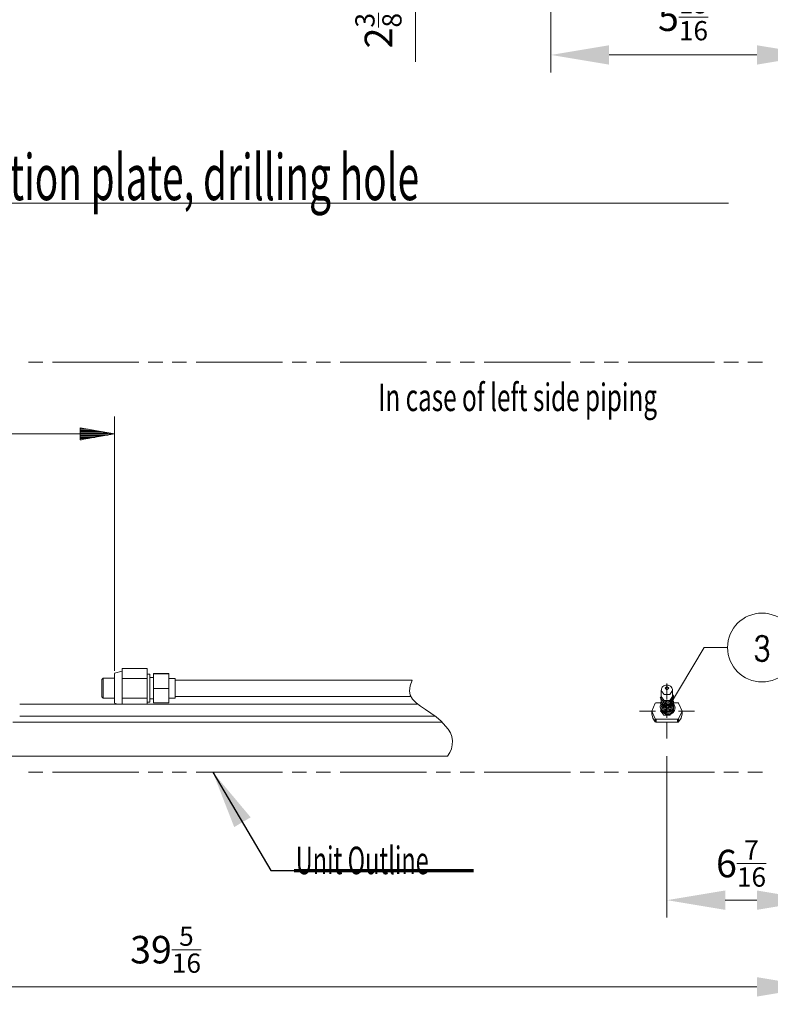
# Model space of a CAD drawing. Units: millimetres. Extents: x 342 to 676, y -20 to 218.
# Drawn here: x 586 to 619, y 83 to 126 of the extents above; entities that cross this region are included whole.
import ezdxf

# ---------------------------------------------------------------- set-up
doc = ezdxf.new("R2010")
doc.units = ezdxf.units.MM
doc.layers.add('102', color=7, linetype='Continuous', true_color=0xffffff)
doc.layers.add('145', color=7, linetype='Continuous', true_color=0xffffff)
doc.styles.add('helvet', font='monos.ttf')
doc.dimstyles.get("Standard").update_dxf_attribs({"dimtxt": 0.18, "dimasz": 0.18, "dimexe": 0.18, "dimexo": 0.0625, "dimgap": 0.09, "dimtad": 0, "dimtih": 1, "dimtoh": 1, "dimdec": 4, "dimzin": 0, "dimdsep": 46, "dimlunit": 4, "dimtxsty": 'Standard', "dimcen": 0.09, "dimadec": 0, "dimazin": 0, "dimtfac": 1, "dimtdec": 4, "dimtofl": 0, "dimtmove": 0, "dimatfit": 3, "dimfxl": 1, "dimtolj": 1, "dimtzin": 0, "dimarcsym": 0})

# ---------------------------------------------------------------- blocks, each defined once
blk = doc.blocks.new('LABLE3D_3', base_point=(188.951, 99.978))
at = {"layer": '102', "color": 7, "linetype": 'Continuous', "lineweight": 18, "insert": (189.015, 99.813), "char_height": 1.2, "attachment_point": 7, "line_spacing_factor": 0.903614, "style": 'helvet'}
blk.add_mtext('\\fMonospac821 BT|b0|i0;\\W0.6262;\\fMonospac821 BT|b0|i0;Unit Outline', dxfattribs=at)
blk = doc.blocks.new('*D132')
at = {"layer": '102', "color": 7, "linetype": 'Continuous', "lineweight": 13, "transparency": 16777216}
for p, q in [((603.337, 137.091), (603.337, 139.631)), ((605.946, 134.551), (602.575, 134.551)), ((603.337, 134.551), (603.337, 133.284)), ((602.649, 133.284), (604.099, 133.284)), ((603.337, 130.744), (603.337, 123.744))]:
    blk.add_line(p, q, dxfattribs=at)
at = {"layer": '102', "color": 7, "linetype": 'Continuous', "lineweight": 70, "transparency": 16777216}
for points in [[(602.914, 137.091), (603.76, 137.091), (603.337, 134.551)], [(602.914, 130.744), (603.76, 130.744), (603.337, 133.284)]]:
    blk.add_solid(points, dxfattribs=at)
at = {"layer": 'Defpoints', "color": 0, "linetype": 'Continuous', "lineweight": 70, "transparency": 16777216}
for p in [(606.708, 134.551), (601.887, 133.284), (603.337, 133.284)]:
    blk.add_point(p, dxfattribs=at)
at = {"layer": '102', "color": 7, "linetype": 'Continuous', "lineweight": 13, "transparency": 16777216, "insert": (600.718, 125.107), "char_height": 1.2, "attachment_point": 2, "rotation": 90, "style": 'helvet'}
blk.add_mtext('\\A1;2{\\H0.7x;\\S3/8;}', dxfattribs=at)
blk = doc.blocks.new('*D154')
at = {"layer": '102', "color": 7, "linetype": 'Continuous', "lineweight": 13, "transparency": 16777216}
for p, q in [((614.308, 93.469), (614.308, 86.419)), ((620.77, 92.016), (620.77, 86.419)), ((616.848, 87.181), (618.23, 87.181))]:
    blk.add_line(p, q, dxfattribs=at)
at = {"layer": '102', "color": 7, "linetype": 'Continuous', "lineweight": 70, "transparency": 16777216}
for points in [[(616.848, 87.604), (616.848, 86.758), (614.308, 87.181)], [(618.23, 87.604), (618.23, 86.758), (620.77, 87.181)]]:
    blk.add_solid(points, dxfattribs=at)
at = {"layer": 'Defpoints', "color": 0, "linetype": 'Continuous', "lineweight": 70, "transparency": 16777216}
for p in [(614.308, 94.231), (620.77, 92.778), (620.77, 87.181)]:
    blk.add_point(p, dxfattribs=at)
at = {"layer": '102', "color": 7, "linetype": 'Continuous', "lineweight": 13, "transparency": 16777216, "insert": (617.539, 89.786), "char_height": 1.2, "attachment_point": 2, "style": 'helvet'}
blk.add_mtext('\\A1;6{\\H0.7x;\\S7/16;}', dxfattribs=at)
blk = doc.blocks.new('*D158')
at = {"layer": '102', "color": 7, "linetype": 'Continuous', "lineweight": 13, "transparency": 16777216}
for p, q in [((609.248, 133.629), (609.248, 123.287)), ((620.77, 133.415), (620.77, 123.287)), ((611.788, 124.049), (618.23, 124.049))]:
    blk.add_line(p, q, dxfattribs=at)
at = {"layer": '102', "color": 7, "linetype": 'Continuous', "lineweight": 70, "transparency": 16777216}
for points in [[(611.788, 124.472), (611.788, 123.625), (609.248, 124.049)], [(618.23, 124.472), (618.23, 123.625), (620.77, 124.049)]]:
    blk.add_solid(points, dxfattribs=at)
at = {"layer": 'Defpoints', "color": 0, "linetype": 'Continuous', "lineweight": 70, "transparency": 16777216}
for p in [(609.248, 134.391), (620.77, 134.177), (620.77, 124.049)]:
    blk.add_point(p, dxfattribs=at)
at = {"layer": '102', "color": 7, "linetype": 'Continuous', "lineweight": 13, "transparency": 16777216, "insert": (615.009, 126.702), "char_height": 1.2, "attachment_point": 2, "style": 'helvet'}
blk.add_mtext('\\A1;5{\\H0.7x;\\S15/16;}', dxfattribs=at)
blk = doc.blocks.new('*D160')
at = {"layer": '102', "color": 7, "linetype": 'Continuous', "lineweight": 13, "transparency": 16777216}
for p, q in [((564.12, 92.016), (564.12, 82.639)), ((620.77, 92.016), (620.77, 82.639)), ((566.66, 83.401), (618.23, 83.401))]:
    blk.add_line(p, q, dxfattribs=at)
at = {"layer": '102', "color": 7, "linetype": 'Continuous', "lineweight": 70, "transparency": 16777216}
for points in [[(566.66, 83.824), (566.66, 82.977), (564.12, 83.401)], [(618.23, 83.824), (618.23, 82.977), (620.77, 83.401)]]:
    blk.add_solid(points, dxfattribs=at)
at = {"layer": 'Defpoints', "color": 0, "linetype": 'Continuous', "lineweight": 70, "transparency": 16777216}
for p in [(564.12, 92.778), (620.77, 92.778), (620.77, 83.401)]:
    blk.add_point(p, dxfattribs=at)
at = {"layer": '102', "color": 7, "linetype": 'Continuous', "lineweight": 13, "transparency": 16777216, "insert": (592.445, 86.03), "char_height": 1.2, "attachment_point": 2, "style": 'helvet'}
blk.add_mtext('\\A1;39{\\H0.7x;\\S5/16;}', dxfattribs=at)

msp = doc.modelspace()

# ---------------------------------------------------------------- linework, layer by layer
at = {"layer": '102', "color": 1, "linetype": 'Continuous', "lineweight": 13}
for p, q in [((568.278409, 117.578018), (616.99458, 117.578018)), ((586.460751, 110.642105), (587.08836, 110.642105)), ((587.506772, 110.642105), (591.272427, 110.642105)), ((591.690823, 110.642105), (592.318448, 110.642105)), ((592.736844, 110.642105), (593.364453, 110.642105)), ((593.782864, 110.642105), (597.54852, 110.642105)), ((597.966916, 110.642105), (598.59454, 110.642105)), ((599.012951, 110.642105), (599.640545, 110.642105)), ((600.058957, 110.642105), (603.824612, 110.642105)), ((604.243008, 110.642105), (604.870633, 110.642105)), ((605.289044, 110.642105), (605.916638, 110.642105)), ((606.335049, 110.642105), (610.100705, 110.642105)), ((610.519116, 110.642105), (611.146741, 110.642105)), ((611.565121, 110.642105), (612.192746, 110.642105)), ((612.611157, 110.642105), (616.376797, 110.642105)), ((616.795209, 110.642105), (617.422833, 110.642105)), ((617.841244, 110.642105), (618.468838, 110.642105)), ((586.460751, 92.767105), (587.08836, 92.767105)), ((587.506772, 92.767105), (591.272427, 92.767105)), ((591.690823, 92.767105), (592.318448, 92.767105)), ((592.736844, 92.767105), (593.364453, 92.767105)), ((593.782864, 92.767105), (597.54852, 92.767105)), ((597.966916, 92.767105), (598.59454, 92.767105)), ((599.012951, 92.767105), (599.640545, 92.767105)), ((600.058957, 92.767105), (603.824612, 92.767105)), ((604.243008, 92.767105), (604.870633, 92.767105)), ((605.289044, 92.767105), (605.916638, 92.767105)), ((606.335049, 92.767105), (610.100705, 92.767105)), ((610.519116, 92.767105), (611.146741, 92.767105)), ((611.565121, 92.767105), (612.192746, 92.767105)), ((612.611157, 92.767105), (616.376797, 92.767105)), ((616.795209, 92.767105), (617.422833, 92.767105)), ((617.841244, 92.767105), (618.468838, 92.767105))]:
    msp.add_line(p, q, dxfattribs=at)
at = {"layer": '102', "color": 7, "linetype": 'Continuous', "lineweight": 13}
for p, q in [((590.21867, 97.189354), (590.21867, 108.282295)), ((590.21867, 107.520301), (542.21867, 107.520301)), ((590.21867, 107.520301), (588.71867, 107.784782)), ((588.71867, 107.784782), (588.71867, 107.255806)), ((588.71867, 107.774299), (588.778165, 107.774299)), ((588.71867, 107.774299), (588.778165, 107.774299)), ((588.71867, 107.723503), (589.066266, 107.723503)), ((588.71867, 107.672691), (589.354367, 107.672691)), ((588.71867, 107.621894), (589.642468, 107.621894)), ((588.71867, 107.571098), (589.930585, 107.571098)), ((588.71867, 107.520301), (590.21867, 107.520301)), ((588.71867, 107.520301), (590.21867, 107.520301)), ((588.71867, 107.255806), (590.21867, 107.520301)), ((588.71867, 107.46949), (589.930585, 107.46949)), ((588.71867, 107.418701), (589.642468, 107.418701)), ((588.71867, 107.367904), (589.354367, 107.367904)), ((588.71867, 107.317093), (589.066266, 107.317093)), ((588.71867, 107.266296), (588.778165, 107.266296)), ((588.71867, 107.266296), (588.778165, 107.266296)), ((618.202237, 98.558746), (618.190106, 98.510269)), ((618.190106, 98.510269), (618.190106, 98.473899)), ((618.226483, 98.607238), (618.202237, 98.558746)), ((618.214352, 98.461784), (618.226483, 98.510269)), ((618.250714, 98.6436), (618.226483, 98.607238)), ((618.226483, 98.510269), (618.238598, 98.546631)), ((618.238598, 98.546631), (618.250714, 98.595115)), ((618.287091, 98.679962), (618.250714, 98.6436)), ((618.250714, 98.595115), (618.27496, 98.631477)), ((618.262845, 98.498146), (618.250714, 98.461784)), ((618.287091, 98.570869), (618.262845, 98.534507)), ((618.262845, 98.534507), (618.262845, 98.498146)), ((618.27496, 98.631477), (618.311322, 98.655723)), ((618.323453, 98.716331), (618.287091, 98.679962)), ((618.299206, 98.607238), (618.287091, 98.570869)), ((618.335568, 98.631477), (618.299206, 98.607238)), ((618.311322, 98.655723), (618.347699, 98.679962)), ((618.37193, 98.728447), (618.323453, 98.716331)), ((618.359814, 98.655723), (618.335568, 98.631477)), ((618.347699, 98.679962), (618.384061, 98.7042)), ((618.396176, 98.667839), (618.359814, 98.655723)), ((618.432538, 98.74057), (618.37193, 98.728447)), ((618.384061, 98.7042), (618.432538, 98.7042)), ((618.432538, 98.667839), (618.396176, 98.667839)), ((618.48103, 98.74057), (618.432538, 98.74057)), ((618.432538, 98.7042), (618.468915, 98.7042)), ((618.468915, 98.667839), (618.432538, 98.667839)), ((618.468915, 98.7042), (618.517392, 98.7042)), ((618.505276, 98.667839), (618.468915, 98.667839)), ((618.529523, 98.728447), (618.48103, 98.74057)), ((618.541638, 98.655723), (618.505276, 98.667839)), ((618.517392, 98.7042), (618.565884, 98.679962)), ((618.578, 98.716331), (618.529523, 98.728447)), ((618.578, 98.631477), (618.541638, 98.655723)), ((618.565884, 98.679962), (618.602246, 98.655723)), ((618.614346, 98.692085), (618.578, 98.716331)), ((618.602246, 98.607238), (618.578, 98.631477)), ((618.602246, 98.655723), (618.638592, 98.631477)), ((618.626492, 98.570869), (618.602246, 98.607238)), ((618.662854, 98.655723), (618.614346, 98.692085)), ((618.614346, 98.31633), (618.638592, 98.364814)), ((618.638592, 98.546631), (618.626492, 98.570869)), ((618.638592, 98.631477), (618.662854, 98.595115)), ((618.650708, 98.498146), (618.638592, 98.546631)), ((618.638592, 98.364814), (618.650708, 98.401176)), ((618.650708, 98.449661), (618.650708, 98.498146)), ((618.650708, 98.401176), (618.650708, 98.449661)), ((618.662854, 98.352691), (618.650708, 98.304206)), ((618.6871, 98.607238), (618.662854, 98.655723)), ((618.662854, 98.595115), (618.674954, 98.546631)), ((618.674954, 98.401176), (618.662854, 98.352691)), ((618.674954, 98.546631), (618.6871, 98.498146)), ((618.6871, 98.449661), (618.674954, 98.401176)), ((618.711316, 98.558746), (618.6871, 98.607238)), ((618.6871, 98.498146), (618.6871, 98.449661)), ((618.6992, 98.340568), (618.711316, 98.389053)), ((618.723446, 98.498146), (618.711316, 98.558746)), ((618.711316, 98.389053), (618.723446, 98.449661)), ((618.723446, 98.449661), (618.723446, 98.498146)), ((614.362332, 95.57415), (615.93472, 98.201179)), ((616.950711, 98.201179), (615.93472, 98.201179)), ((618.347699, 98.219352), (618.432538, 98.219352)), ((618.347699, 98.182991), (618.468915, 98.182991)), ((618.456784, 98.158752), (618.347699, 98.158752)), ((618.432538, 98.219352), (618.48103, 98.231483)), ((618.493146, 98.195114), (618.444668, 98.182991)), ((618.505276, 98.146629), (618.456784, 98.158752)), ((618.468915, 98.182991), (618.517392, 98.182991)), ((618.48103, 98.231483), (618.517392, 98.243599)), ((618.529523, 98.207237), (618.493146, 98.195114)), ((618.541638, 98.134506), (618.505276, 98.146629)), ((618.517392, 98.243599), (618.553738, 98.255722)), ((618.517392, 98.182991), (618.553738, 98.170875)), ((618.578, 98.231483), (618.529523, 98.207237)), ((618.578, 98.12239), (618.541638, 98.134506)), ((618.553738, 98.255722), (618.5901, 98.292083)), ((618.553738, 98.170875), (618.602246, 98.146629)), ((618.614346, 98.267837), (618.578, 98.231483)), ((618.578, 98.195114), (618.602246, 98.207237)), ((618.626492, 98.170875), (618.578, 98.195114)), ((618.614346, 98.086021), (618.578, 98.12239)), ((618.5901, 98.292083), (618.614346, 98.31633)), ((618.602246, 98.207237), (618.638592, 98.243599)), ((618.602246, 98.146629), (618.638592, 98.110267)), ((618.650708, 98.304206), (618.614346, 98.267837)), ((618.638592, 98.061782), (618.614346, 98.086021)), ((618.662854, 98.134506), (618.626492, 98.170875)), ((618.638592, 98.243599), (618.674954, 98.27996)), ((618.638592, 98.110267), (618.674954, 98.073898)), ((618.662854, 98.025421), (618.638592, 98.061782)), ((618.6992, 98.098144), (618.662854, 98.134506)), ((618.674954, 97.964813), (618.662854, 98.025421)), ((618.674954, 98.27996), (618.6992, 98.340568)), ((618.674954, 98.073898), (618.6871, 98.037544)), ((618.674954, 97.904205), (618.674954, 97.964813)), ((618.6871, 98.037544), (618.711316, 97.964813)), ((618.723446, 98.049659), (618.6992, 98.098144)), ((618.711316, 97.964813), (618.711316, 97.892089)), ((618.735562, 97.976936), (618.723446, 98.049659)), ((618.747708, 97.892089), (618.735562, 97.976936)), ((618.153744, 97.85572), (618.165875, 97.807235)), ((618.165875, 97.807235), (618.177991, 97.746635)), ((618.177991, 97.746635), (618.202237, 97.698143)), ((618.190106, 97.807235), (618.190106, 97.85572)), ((618.214352, 97.758751), (618.190106, 97.807235)), ((618.202237, 97.698143), (618.238598, 97.661781)), ((618.226483, 97.722389), (618.214352, 97.758751)), ((618.226483, 97.85572), (618.226483, 97.819358)), ((618.226483, 97.819358), (618.238598, 97.782989)), ((618.262845, 97.686027), (618.226483, 97.722389)), ((618.238598, 97.782989), (618.262845, 97.746635)), ((618.238598, 97.661781), (618.287091, 97.625419)), ((618.262845, 97.746635), (618.287091, 97.710266)), ((618.299206, 97.661781), (618.262845, 97.686027)), ((618.287091, 97.710266), (618.323453, 97.686027)), ((618.287091, 97.625419), (618.323453, 97.601173)), ((618.347699, 97.637535), (618.299206, 97.661781)), ((618.323453, 97.686027), (618.359814, 97.661781)), ((618.323453, 97.601173), (618.384061, 97.58905)), ((618.384061, 97.625419), (618.347699, 97.637535)), ((618.359814, 97.661781), (618.396176, 97.649658)), ((618.432538, 97.613296), (618.384061, 97.625419)), ((618.384061, 97.58905), (618.432538, 97.576934)), ((618.396176, 97.649658), (618.432538, 97.649658)), ((618.432538, 97.649658), (618.468915, 97.649658)), ((618.48103, 97.613296), (618.432538, 97.613296)), ((618.432538, 97.576934), (618.48103, 97.576934)), ((618.468915, 97.649658), (618.517392, 97.661781)), ((618.529523, 97.625419), (618.48103, 97.613296)), ((618.48103, 97.576934), (618.541638, 97.58905)), ((618.517392, 97.661781), (618.553738, 97.673904)), ((618.565884, 97.649658), (618.529523, 97.625419)), ((618.541638, 97.58905), (618.5901, 97.613296)), ((618.553738, 97.673904), (618.5901, 97.698143)), ((618.614346, 97.673904), (618.565884, 97.649658)), ((618.5901, 97.698143), (618.614346, 97.722389)), ((618.5901, 97.613296), (618.638592, 97.649658)), ((618.614346, 97.722389), (618.650708, 97.782989)), ((618.650708, 97.710266), (618.614346, 97.673904)), ((618.638592, 97.649658), (618.674954, 97.686027)), ((618.650708, 97.782989), (618.674954, 97.843597)), ((618.674954, 97.770874), (618.650708, 97.710266)), ((618.674954, 97.843597), (618.674954, 97.904205)), ((618.6992, 97.831482), (618.674954, 97.770874)), ((618.674954, 97.686027), (618.711316, 97.746635)), ((618.711316, 97.892089), (618.6992, 97.831482)), ((618.711316, 97.746635), (618.735562, 97.819358)), ((618.735562, 97.819358), (618.747708, 97.892089)), ((603.200909, 96.776535), (603.103512, 96.530067)), ((603.103512, 96.530067), (603.076642, 96.313476)), ((603.076642, 96.313476), (603.116635, 96.122528)), ((603.116635, 96.122528), (603.216794, 95.95182)), ((603.216794, 95.95182), (603.367917, 95.795074)), ((603.367917, 95.795074), (603.558774, 95.645515)), ((603.558774, 95.645515), (603.776761, 95.4962)), ((603.776761, 95.4962), (604.008282, 95.340423)), ((604.008282, 95.340423), (604.239361, 95.171989)), ((604.239361, 95.171989), (604.456174, 94.985626)), ((604.456174, 94.985626), (604.645611, 94.777321))]:
    msp.add_line(p, q, dxfattribs=at)
at = {"layer": '102', "color": 3, "linetype": 'Continuous', "lineweight": 13}
for p, q in [((590.218518, 96.859123), (590.218625, 97.066742)), ((590.218625, 97.066742), (590.218732, 97.045837)), ((590.548672, 97.169853), (590.21867, 97.087349)), ((590.548672, 97.284668), (590.548611, 97.169838)), ((590.548794, 97.066337), (590.548672, 97.284668)), ((591.648678, 97.284668), (590.548672, 97.284668)), ((590.548672, 97.169853), (590.548733, 97.143516)), ((590.548733, 97.143516), (590.548794, 97.066337)), ((590.548794, 97.066337), (590.548871, 96.791649)), ((590.548901, 96.848014), (590.548794, 97.066337)), ((591.648892, 96.848007), (591.648678, 97.284668)), ((591.923566, 97.064087), (591.923535, 96.894844)), ((591.923779, 97.055526), (591.923566, 97.064087)), ((591.923566, 97.064087), (592.583569, 97.064087)), ((592.583783, 97.055526), (592.583569, 97.064087)), ((589.668591, 96.704857), (589.668561, 96.43769)), ((589.668576, 96.436058), (589.668622, 96.684242)), ((589.668667, 96.809463), (589.668591, 96.704857)), ((589.668622, 96.684242), (589.668698, 96.738983)), ((589.718182, 96.8591), (589.668667, 96.8096)), ((589.668759, 96.690231), (589.668667, 96.809463)), ((589.668698, 96.738983), (589.668759, 96.559066)), ((589.66879, 96.417015), (589.668759, 96.690231)), ((590.21867, 96.8591), (589.718182, 96.8591)), ((589.718182, 96.8591), (589.718274, 96.732696)), ((589.718274, 96.732696), (589.718304, 96.427353)), ((590.21864, 96.8591), (590.218732, 96.817108)), ((590.218732, 97.045837), (590.218838, 96.803878)), ((590.218732, 96.817108), (590.218793, 96.582832)), ((590.218838, 96.803878), (590.218869, 96.427337)), ((590.548871, 96.791649), (590.548901, 96.419349)), ((590.548901, 96.419349), (590.548901, 96.848014)), ((591.648892, 96.848007), (590.548901, 96.848014)), ((591.753171, 97.039222), (591.6488, 97.039222)), ((591.648892, 95.990692), (591.648892, 96.848007)), ((591.753293, 96.921516), (591.753171, 97.039222)), ((591.753354, 96.613685), (591.753293, 96.921516)), ((591.923672, 96.894851), (591.753293, 96.894851)), ((591.923764, 96.756942), (591.923672, 96.894851)), ((591.923825, 96.424598), (591.923764, 96.756942)), ((591.923886, 96.418792), (591.923779, 97.055526)), ((591.923779, 97.055526), (592.583783, 97.055526)), ((592.58389, 96.418792), (592.583783, 97.055526)), ((592.85867, 96.856353), (592.583813, 96.856353)), ((592.858761, 96.729805), (592.85867, 96.856353)), ((592.858807, 96.424835), (592.858761, 96.729805)), ((594.073987, 96.776596), (592.858807, 96.776603)), ((594.87637, 96.776596), (594.073987, 96.776596)), ((595.678753, 96.776596), (594.87637, 96.776596)), ((596.400845, 96.776596), (595.678753, 96.776596)), ((597.122952, 96.776596), (596.400845, 96.776596)), ((597.764783, 96.776596), (597.122952, 96.776596)), ((598.406613, 96.776596), (597.764783, 96.776596)), ((598.968152, 96.776596), (598.406613, 96.776596)), ((599.529706, 96.776588), (598.968152, 96.776596)), ((600.010998, 96.776588), (599.529706, 96.776588)), ((600.492261, 96.776588), (600.010998, 96.776588)), ((600.893262, 96.776588), (600.492261, 96.776588)), ((601.294278, 96.776588), (600.893262, 96.776588)), ((601.619275, 96.776588), (601.294278, 96.776588)), ((601.944287, 96.776588), (601.619275, 96.776588)), ((603.201153, 96.776588), (601.944287, 96.776588)), ((589.668561, 96.43769), (589.668591, 96.164474)), ((589.668622, 96.181312), (589.668576, 96.436058)), ((589.668759, 96.27996), (589.668683, 96.111847)), ((589.668744, 96.149849), (589.66879, 96.417015)), ((589.668759, 96.559066), (589.668759, 96.27996)), ((589.718304, 96.427353), (589.718259, 96.122009)), ((590.218793, 96.271858), (590.218732, 96.03759)), ((590.218793, 96.582832), (590.218793, 96.271858)), ((590.218869, 96.427337), (590.218838, 96.050804)), ((590.548901, 96.419349), (590.548871, 96.049194)), ((590.548901, 95.990692), (590.548901, 96.419349)), ((591.753293, 95.928978), (591.753354, 96.234176)), ((591.753354, 96.234176), (591.753354, 96.613685)), ((591.923764, 96.093887), (591.923825, 96.424598)), ((591.923779, 95.790619), (591.923886, 96.418792)), ((591.923886, 96.418792), (592.58389, 96.418792)), ((592.583783, 95.790619), (592.58389, 96.418792)), ((592.858761, 96.121345), (592.858807, 96.424835)), ((614.060193, 96.333015), (614.060193, 96.061714)), ((614.184048, 96.157402), (614.060193, 96.332901)), ((614.063519, 96.364502), (614.062817, 96.333122)), ((614.068997, 96.394645), (614.063519, 96.364502)), ((614.083737, 96.4328), (614.068997, 96.394645)), ((614.105755, 96.467849), (614.083737, 96.4328)), ((614.134656, 96.49958), (614.105755, 96.467849)), ((614.168667, 96.525695), (614.134656, 96.49958)), ((614.213025, 96.548019), (614.168667, 96.525695)), ((614.261075, 96.56147), (614.213025, 96.548019)), ((614.307706, 96.495239), (614.225201, 96.427658)), ((614.225201, 96.427658), (614.307706, 96.360077)), ((614.307461, 96.565597), (614.261075, 96.56147)), ((614.353833, 96.561561), (614.307461, 96.565597)), ((614.39021, 96.427658), (614.307706, 96.495239)), ((614.307706, 96.360077), (614.39021, 96.427658)), ((614.395611, 96.550529), (614.353833, 96.561561)), ((614.434857, 96.532791), (614.395611, 96.550529)), ((614.555203, 96.333015), (614.431485, 96.157463)), ((614.46867, 96.510017), (614.434857, 96.532791)), ((614.498181, 96.48191), (614.46867, 96.510017)), ((614.522275, 96.449196), (614.498181, 96.48191)), ((614.540188, 96.413086), (614.522275, 96.449196)), ((614.551205, 96.374275), (614.540188, 96.413086)), ((614.555203, 96.333015), (614.551205, 96.374275)), ((614.555203, 96.061714), (614.555203, 96.333015)), ((589.668591, 96.164474), (589.668667, 96.04525)), ((589.668683, 96.111847), (589.668622, 96.181312)), ((589.668667, 96.04525), (589.668744, 96.149849)), ((589.668667, 96.045105), (589.718182, 95.995605)), ((589.718259, 96.122009), (589.718182, 95.995605)), ((589.718182, 95.995605), (590.21867, 95.995597)), ((590.218625, 95.787971), (590.218518, 95.995613)), ((590.218732, 95.808853), (590.218625, 95.787971)), ((590.218732, 96.03759), (590.21864, 95.995605)), ((590.218838, 96.050804), (590.218732, 95.808853)), ((590.548779, 95.780365), (590.548764, 95.755226)), ((590.548764, 95.733757), (590.548779, 95.780365)), ((590.548871, 96.049194), (590.548779, 95.780365)), ((590.548779, 95.780365), (590.548901, 95.990692)), ((591.648892, 95.990692), (590.548901, 95.990692)), ((591.64877, 95.733757), (591.648892, 95.990692)), ((591.648785, 95.815475), (591.753171, 95.815475)), ((591.753171, 95.815521), (591.753293, 95.928978)), ((591.753293, 95.959854), (591.923672, 95.959854)), ((591.923535, 95.959861), (591.923566, 95.799171)), ((591.923566, 95.799171), (591.923779, 95.790619)), ((591.923672, 95.959884), (591.923764, 96.093887)), ((591.923779, 95.790619), (592.583783, 95.790619)), ((592.583813, 95.998352), (592.85867, 95.998352)), ((592.85867, 95.998382), (592.858761, 96.121345)), ((603.112626, 96.059864), (592.858716, 96.059864)), ((613.647702, 95.430778), (613.798581, 95.774826)), ((613.817547, 95.786903), (613.798581, 95.774826)), ((613.841, 95.791206), (613.817547, 95.786903)), ((614.01698, 95.791206), (613.841, 95.791206)), ((614.016202, 96.030807), (614.016202, 96.029533)), ((614.016202, 96.029533), (614.161954, 95.822738)), ((614.016202, 95.809982), (614.016202, 95.808708)), ((614.016202, 95.808708), (614.161938, 95.601913)), ((614.035702, 95.944923), (614.060223, 96.156967)), ((614.227627, 95.801216), (614.035702, 95.944923)), ((614.042386, 95.711067), (614.04884, 95.919761)), ((614.183957, 95.886131), (614.060193, 96.061714)), ((614.060193, 95.903389), (614.060193, 95.840889)), ((614.183957, 95.665306), (614.060193, 95.840889)), ((614.161954, 95.822738), (614.453442, 95.822731)), ((614.431439, 95.886131), (614.183957, 95.886131)), ((614.431485, 96.157463), (614.184048, 96.157402)), ((614.483227, 95.840171), (614.227627, 95.801216)), ((614.555203, 96.061714), (614.431439, 95.886131)), ((614.555203, 95.840889), (614.431439, 95.665306)), ((614.453442, 95.822731), (614.599209, 96.029503)), ((614.453442, 95.601905), (614.599194, 95.808677)), ((614.599209, 96.0308), (614.483227, 95.840171)), ((614.599194, 95.809974), (614.48779, 95.622223)), ((614.555203, 96.156944), (614.587994, 96.096397)), ((614.555203, 95.840889), (614.555203, 95.903381)), ((614.566586, 95.919738), (614.590924, 95.866462)), ((614.587994, 96.096397), (614.599209, 96.0308)), ((614.590924, 95.866462), (614.599194, 95.809974)), ((614.774396, 95.791206), (614.598416, 95.791206)), ((614.599194, 95.8087), (614.599194, 95.809974)), ((614.599209, 96.029525), (614.599209, 96.0308)), ((614.797848, 95.786903), (614.774396, 95.791206)), ((614.816815, 95.774826), (614.797848, 95.786903)), ((614.967694, 95.430778), (614.816815, 95.774826)), ((603.441952, 95.733749), (586.083737, 95.733764)), ((590.21867, 95.767357), (590.353055, 95.733757)), ((590.548764, 95.755226), (590.548764, 95.733749)), ((613.647702, 95.430793), (613.647702, 95.304596)), ((613.798581, 95.086738), (613.647702, 95.430778)), ((614.017727, 95.644546), (614.017377, 95.596992)), ((614.017377, 95.596992), (614.027005, 95.552154)), ((614.028485, 95.691078), (614.017727, 95.644546)), ((614.027005, 95.552154), (614.045849, 95.509811)), ((614.038174, 95.714439), (614.028485, 95.691078)), ((614.238751, 95.57798), (614.042386, 95.711067)), ((614.045849, 95.509811), (614.073102, 95.471489)), ((614.046445, 95.509132), (614.046445, 95.430786)), ((614.046445, 95.430801), (614.177045, 95.24546)), ((614.073102, 95.471489), (614.107693, 95.438202)), ((614.107693, 95.438202), (614.150021, 95.410041)), ((614.150021, 95.410041), (614.197476, 95.389061)), ((614.161938, 95.601913), (614.453442, 95.601905)), ((614.431439, 95.665306), (614.183957, 95.665306)), ((614.197476, 95.389061), (614.250226, 95.375557)), ((614.48779, 95.622223), (614.238751, 95.57798)), ((614.250226, 95.375557), (614.304974, 95.370704)), ((614.304974, 95.370704), (614.36073, 95.374832)), ((614.36073, 95.374832), (614.414609, 95.387924)), ((614.414609, 95.387924), (614.465146, 95.409912)), ((614.438305, 95.245437), (614.568967, 95.430763)), ((614.465146, 95.409912), (614.509884, 95.439964)), ((614.509884, 95.439964), (614.547116, 95.477218)), ((614.547116, 95.477218), (614.575238, 95.520378)), ((614.568967, 95.430778), (614.568967, 95.512642)), ((614.575238, 95.520378), (614.59129, 95.561798)), ((614.590634, 95.679428), (614.576153, 95.716522)), ((614.596982, 95.649917), (614.590634, 95.679428)), ((614.59129, 95.561798), (614.598706, 95.604995)), ((614.599194, 95.619423), (614.596982, 95.649917)), ((614.598706, 95.604995), (614.599072, 95.612198)), ((614.599072, 95.612198), (614.599194, 95.619423)), ((614.816815, 95.086738), (614.967694, 95.430778)), ((614.967694, 95.304588), (614.967694, 95.430771)), ((604.501006, 94.94709), (585.777235, 94.94709)), ((586.083737, 95.210167), (604.190213, 95.210144)), ((613.686551, 95.121811), (613.647702, 95.304596)), ((613.798581, 94.960548), (613.686551, 95.121811)), ((613.798581, 95.086738), (613.817547, 95.074653)), ((613.798581, 94.960548), (613.798581, 95.086738)), ((613.817547, 94.948471), (613.798581, 94.960548)), ((613.817547, 95.074653), (613.841, 95.07035)), ((613.841, 94.944168), (613.817547, 94.948471)), ((613.841, 95.07035), (614.774396, 95.07035)), ((613.841, 95.07035), (613.841, 94.944168)), ((614.774396, 94.944168), (613.841, 94.944168)), ((614.177045, 95.24546), (614.438305, 95.245437)), ((614.774396, 95.07035), (614.797848, 95.074653)), ((614.774396, 94.944168), (614.774396, 95.07035)), ((614.797848, 94.948471), (614.774396, 94.944168)), ((614.797848, 95.074653), (614.816815, 95.086738)), ((614.816815, 94.960548), (614.797848, 94.948471)), ((614.816815, 94.960548), (614.928815, 95.121811)), ((614.816815, 95.086738), (614.816815, 94.960548)), ((614.928815, 95.121811), (614.967694, 95.304596)), ((583.986203, 93.462097), (604.734908, 93.462097))]:
    msp.add_line(p, q, dxfattribs=at)
at = {"layer": '102', "color": 6, "linetype": 'Continuous', "lineweight": 13}
for p, q in [((614.30769, 95.930778), (614.30769, 96.630775)), ((613.80769, 95.430778), (613.107693, 95.430778)), ((614.007702, 95.430778), (614.607693, 95.430778)), ((614.30769, 95.730781), (614.30769, 95.130775)), ((614.807706, 95.430778), (615.507687, 95.430778)), ((614.30769, 94.930778), (614.30769, 94.230781))]:
    msp.add_line(p, q, dxfattribs=at)
at = {"layer": '102', "color": 7, "lineweight": 13}
msp.add_line((598.564853, 88.480541), (598.564853, 88.480541), dxfattribs=at)
at = {"layer": '102', "color": 7, "linetype": 'Continuous', "lineweight": 13}
for centre, radius in [((618.450726, 98.201179), 1.5), ((614.362332, 95.57415), 0.3), ((614.362332, 95.57415), 0.2492), ((614.362332, 95.57415), 0.1984), ((614.362332, 95.57415), 0.1476), ((614.362332, 95.57415), 0.0968), ((614.362332, 95.57415), 0.046)]:
    msp.add_circle(centre, radius, dxfattribs=at)
at = {"layer": '102', "color": 7, "linetype": 'Continuous', "lineweight": 18}
msp.add_arc((603.992397, 94.072327), 0.961095, 320.5850256, 47.1832309, dxfattribs=at)
at = {"layer": '145', "color": 7, "linetype": 'Continuous', "lineweight": 70}
msp.add_line((598.056853, 88.480541), (605.865944, 88.480541), dxfattribs=at)

# ---------------------------------------------------------------- block references
at = {"layer": '102', "color": 7, "linetype": 'Continuous', "lineweight": 13}
msp.add_blockref('LABLE3D_3', (598.056853, 88.480541), dxfattribs=at)

# ---------------------------------------------------------------- texts
at = {"layer": '102', "color": 7, "linetype": 'Continuous', "lineweight": 13, "attachment_point": 7, "line_spacing_factor": 0.903614, "style": 'helvet'}
for s, insert, char_height in [('{\\W0.6196;Attaching the installation plate, drilling hole}', (568.899432, 117.71549), 2), ('\\fMonospac821 BT|b0|i0;\\W0.6474;\\fMonospac821 BT|b0|i0;In case of left side piping', (601.720351, 108.515003), 1.2)]:
    msp.add_mtext(s, dxfattribs=dict(at, insert=insert, char_height=char_height))

# ---------------------------------------------------------------- dimensions: what is measured, and where the dimension line sits
at = {"layer": '102', "color": 7, "linetype": 'Continuous', "lineweight": 13}
dim = msp.add_linear_dim(base=(603.337117, 133.284019), p1=(606.707707, 134.550743), p2=(601.886883, 133.284019), angle=90, text='2{\\H0.7x;\\S3/8;}', dimstyle='Standard', override={"dimtxt": 1.2, "dimasz": 2.54, "dimexe": 0.762, "dimexo": 0.762, "dimgap": 0.6, "dimtad": 1, "dimtih": 0, "dimtoh": 0, "dimdec": 0, "dimlfac": 1, "dimzin": 8, "dimdsep": 46, "dimlunit": 2, "dimpost": '', "dimtxsty": 'helvet', "dimsah": 1, "dimse1": 0, "dimse2": 0, "dimsd1": 0, "dimsd2": 0, "dimclrd": 7, "dimclre": 7, "dimclrt": 7, "dimtol": 0, "dimtm": -0.1, "dimtfac": 1.058333, "dimtdec": 2, "dimtofl": 1, "dimtmove": 0, "dimtzin": 8, "dimlwd": 13, "dimlwe": 13}, dxfattribs=at)
dim.commit()
dim.dimension.update_dxf_attribs({"geometry": '*D132', "text_midpoint": (603.337117, 125.107463), "dimtype": 160})
for base, p1, p2, text, picture, middle in [((620.770199, 124.048523), (609.247693, 134.390648), (620.770199, 134.177246), '5{\\H0.7x;\\S15/16;}', '*D158', (615.008946, 124.048523)), ((620.770199, 87.181161), (614.30769, 94.230781), (620.770199, 92.777664), '6{\\H0.7x;\\S7/16;}', '*D154', (617.538945, 87.181161)), ((620.770199, 83.40071), (564.120206, 92.777824), (620.770199, 92.777664), '39{\\H0.7x;\\S5/16;}', '*D160', (592.445202, 83.40071))]:
    dim = msp.add_linear_dim(base=base, p1=p1, p2=p2, text=text, dimstyle='Standard', override={"dimtxt": 1.2, "dimasz": 2.54, "dimexe": 0.762, "dimexo": 0.762, "dimgap": 0.6, "dimtad": 1, "dimtih": 1, "dimtoh": 0, "dimdec": 0, "dimlfac": 1, "dimzin": 8, "dimdsep": 46, "dimlunit": 2, "dimpost": '', "dimtxsty": 'helvet', "dimsah": 1, "dimse1": 0, "dimse2": 0, "dimsd1": 0, "dimsd2": 0, "dimclrd": 7, "dimclre": 7, "dimclrt": 7, "dimtol": 0, "dimtm": -0.1, "dimtfac": 1.058333, "dimtdec": 2, "dimtofl": 1, "dimtmove": 0, "dimtzin": 8, "dimlwd": 13, "dimlwe": 13}, dxfattribs=at)
    dim.commit()
    dim.dimension.update_dxf_attribs({"geometry": picture, "text_midpoint": middle, "dimtype": 160})

# ---------------------------------------------------------------- leaders
msp.add_leader([(594.502705, 92.767105), (597.040853, 88.480541), (598.056853, 88.480541)], dimstyle='Standard', override={"dimasz": 2.54}, dxfattribs=at)

doc.saveas('drawing.dxf')
